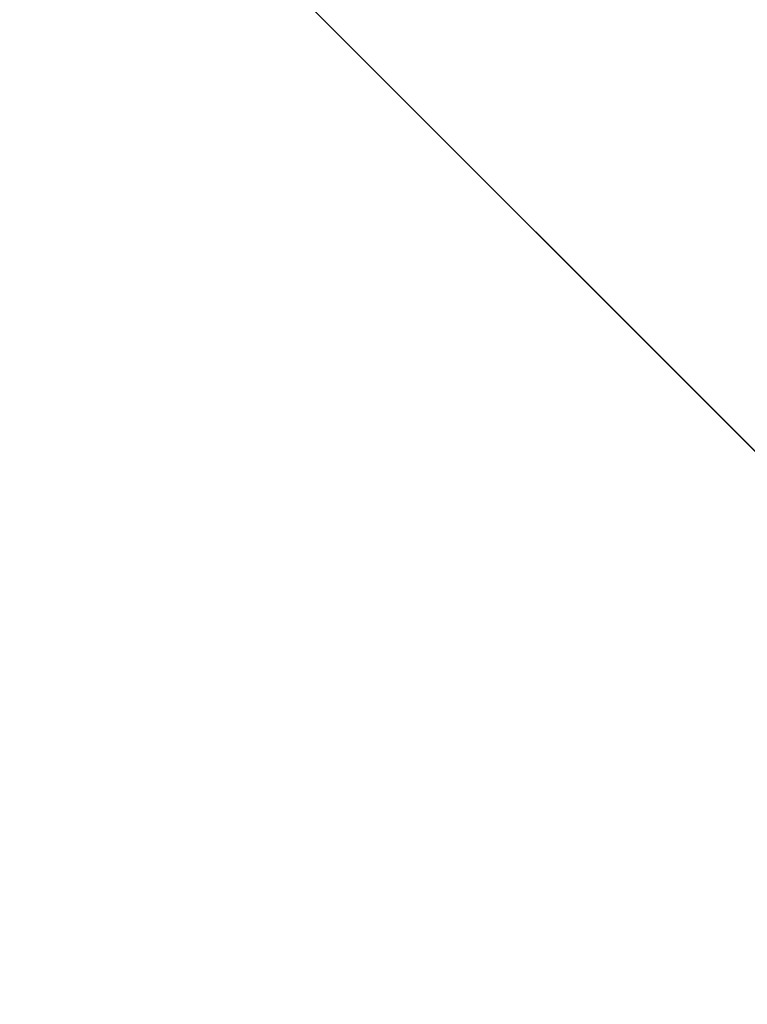
# Model space of a CAD drawing. Units: inches. Extents: x 0 to 204, y 0 to 264.
# Drawn here: x 91 to 93, y 161 to 164 of the extents above; entities that cross this region are included whole.
import ezdxf

# ---------------------------------------------------------------- set-up
doc = ezdxf.new("R2010")
doc.units = ezdxf.units.IN
doc.header["$MEASUREMENT"] = 0
doc.layers.get('0').update_dxf_attribs({"color": 10})

# ---------------------------------------------------------------- blocks, each defined once
blk = doc.blocks.new('CAMPO-BQ-L-3D')
at = {"lineweight": 18}
for points in [[(-14.0858, -9.3632, -40.5), (13.9142, -9.3632, -40.5), (13.9142, 9.1368, -40.5), (-14.0858, 9.1368, -40.5)], [(13.9142, -9.3632, -40.75), (-14.0858, -9.3632, -40.75), (-14.0858, 9.1368, -40.75), (13.9142, 9.1368, -40.75)], [(-5.7426, 6.9578), (-5.7426, 6.9578, 0.25), (-0.0858, 1.301, 0.25), (-0.0858, 1.301)], [(-1.5, -0.1132), (-1.5, -0.1132, 0.25), (-7.1569, 5.5436, 0.25), (-7.1569, 5.5436)]]:
    blk.add_3dface(points, dxfattribs=at)
for points, invisible_edges in [([(-1.5, -0.1132, 0.25), (-0.0858, 1.301, 0.25), (-5.7426, 6.9578, 0.25), (-7.1569, 5.5436, 0.25)], 1), ([(-5.7426, 6.9578), (-0.0858, 1.301), (-1.5, -0.1132), (-7.1569, 5.5436)], 2), ([(-0.0858, -1.5275), (-7.1569, -5.7701), (-1.5, -0.1132), (-0.0858, 1.301)], 13)]:
    blk.add_3dface(points, dxfattribs=dict(at, invisible_edges=invisible_edges))

msp = doc.modelspace()

# ---------------------------------------------------------------- linework, layer by layer
at = {"lineweight": 18, "invisible_edges": 15}
for points in [[(99.06613, 148.64306, 0.25), (106.70268, 153.74564, 0.25), (92.13285, 171.49904, 0.25), (84.72505, 160.41249, 0.25)], [(92.13285, 171.49904), (101.31725, 171.49904), (108.49447, 158.0714), (106.70268, 153.74564)], [(99.06613, 148.64306), (92.13285, 171.49904), (106.70268, 153.74564), (103.39189, 150.43485)], [(99.06613, 145.94047, 0.25), (106.70268, 151.04305, 0.25), (92.13285, 168.79644, 0.25), (84.72505, 157.70989, 0.25)], [(92.13285, 168.79644), (101.31725, 168.79644), (108.49447, 155.36881), (106.70268, 151.04305)], [(99.06613, 145.94047), (92.13285, 168.79644), (106.70268, 151.04305), (103.39189, 147.73225)], [(92.18148, 164.18424, 25.52124), (91.2977, 163.60066, 23.72903), (91.16214, 163.91929, 25.41237)], [(91.2977, 163.60066, 23.72903), (92.18148, 164.18424, 25.52124), (92.17134, 163.78667, 23.61136)], [(91.82657, 163.87662, 32.21102), (91.40198, 164.08654, 34.15616), (90.33951, 163.61339, 33.06365)], [(93.84651, 163.86473, 34.58348), (92.08573, 163.49275, 33.97603), (93.24658, 164.03892, 36.12513)], [(92.17134, 163.78667, 23.61136), (93.38356, 163.98491, 23.45702), (92.73045, 163.61252, 21.88622)], [(93.38356, 163.98491, 23.45702), (93.97353, 163.68119, 20.89313), (92.73045, 163.61252, 21.88622)], [(90.43229, 163.37403, 23.8228), (91.16214, 163.91929, 25.41237), (91.2977, 163.60066, 23.72903)], [(92.72716, 163.42478, 34.02529), (93.3436, 163.88676, 36.26355), (93.65834, 163.68337, 34.80081)], [(91.82657, 163.87662, 32.21102), (90.48195, 163.44095, 31.36392), (91.93281, 163.69407, 30.47779)], [(92.08573, 163.49275, 33.97603), (93.84651, 163.86473, 34.58348), (93.65135, 163.62464, 32.92837)], [(91.50517, 163.41066, 22.35597), (91.2977, 163.60066, 23.72903), (92.17134, 163.78667, 23.61136)], [(92.73045, 163.61252, 21.88622), (91.50517, 163.41066, 22.35597), (92.17134, 163.78667, 23.61136)], [(92.74006, 163.46314, 23.02289), (93.66867, 163.80175, 24.0237), (92.27039, 163.69334, 24.51211)], [(93.57413, 163.29938, 21.38234), (93.66867, 163.80175, 24.0237), (92.74006, 163.46314, 23.02289)], [(92.59738, 163.71339, 29.0077), (92.16676, 163.54724, 27.6822), (93.3046, 163.77693, 27.72568)], [(92.16676, 163.54724, 27.6822), (92.86703, 163.61129, 26.25), (93.3046, 163.77693, 27.72568)], [(91.02448, 163.75135, 25.83502), (90.83987, 163.32744, 24.24916), (92.27039, 163.69334, 24.51211)], [(91.53183, 163.45687, 28.8399), (92.16676, 163.54724, 27.6822), (92.59738, 163.71339, 29.0077)], [(91.93281, 163.69407, 30.47779), (91.53183, 163.45687, 28.8399), (92.59738, 163.71339, 29.0077)], [(90.62439, 163.26851, 29.66418), (91.53183, 163.45687, 28.8399), (91.93281, 163.69407, 30.47779)], [(92.27039, 163.69334, 24.51211), (90.83987, 163.32744, 24.24916), (91.54382, 163.21089, 22.89923)], [(92.74006, 163.46314, 23.02289), (92.27039, 163.69334, 24.51211), (91.54382, 163.21089, 22.89923)], [(93.65834, 163.68337, 34.80081), (94.3787, 163.60657, 33.6365), (92.72716, 163.42478, 34.02529)], [(93.97353, 163.68119, 20.89313), (92.86741, 163.37899, 19.835), (92.73045, 163.61252, 21.88622)], [(92.86741, 163.37899, 19.835), (93.97353, 163.68119, 20.89313), (93.79422, 163.40824, 18.37258)], [(89.9612, 163.08587, 34.61344), (91.54265, 163.67672, 36.20297), (92.08573, 163.49275, 33.97603)], [(91.38251, 163.15798, 34.13295), (92.12234, 163.62723, 36.31932), (92.72716, 163.42478, 34.02529)], [(91.75822, 163.23663, 20.71686), (91.50517, 163.41066, 22.35597), (92.73045, 163.61252, 21.88622)], [(92.86741, 163.37899, 19.835), (91.75822, 163.23663, 20.71686), (92.73045, 163.61252, 21.88622)], [(93.65135, 163.62464, 32.92837), (92.26719, 163.37079, 32.704), (92.08573, 163.49275, 33.97603)], [(93.65135, 163.62464, 32.92837), (92.44871, 163.28321, 31.43107), (92.26719, 163.37079, 32.704)], [(93.65135, 163.62464, 32.92837), (93.77138, 163.45191, 30.81056), (92.44871, 163.28321, 31.43107)], [(92.72716, 163.42478, 34.02529), (94.3787, 163.60657, 33.6365), (93.39715, 163.27987, 31.77058)], [(91.50517, 163.41066, 22.35597), (90.43229, 163.37403, 23.8228), (91.2977, 163.60066, 23.72903)], [(93.16169, 163.46248, 34.94994), (92.14333, 163.56311, 36.3331), (91.92504, 163.22254, 34.91105)], [(92.16676, 163.54724, 27.6822), (90.78398, 163.21007, 27.75163), (91.94972, 163.4018, 26.25)], [(90.78398, 163.21007, 27.75163), (92.16676, 163.54724, 27.6822), (91.53183, 163.45687, 28.8399)], [(92.08573, 163.49275, 33.97603), (91.2593, 163.09207, 32.18108), (90.08368, 162.85722, 32.94607)], [(91.2593, 163.09207, 32.18108), (92.08573, 163.49275, 33.97603), (92.26719, 163.37079, 32.704)], [(91.28233, 163.09145, 14.54999), (90.90119, 163.46612, 14.32666), (90.87032, 163.2322, 14.51064)], [(90.90119, 163.46612, 14.32666), (91.28233, 163.09145, 14.54999), (91.13375, 163.31264, 14.26138)], [(92.25087, 163.08856, 21.38594), (92.74006, 163.46314, 23.02289), (91.54382, 163.21089, 22.89923)], [(92.58845, 163.13481, 33.65522), (93.16169, 163.46248, 34.94994), (91.92504, 163.22254, 34.91105)], [(93.57413, 163.29938, 21.38234), (92.74006, 163.46314, 23.02289), (92.25087, 163.08856, 21.38594)], [(93.77138, 163.45191, 30.81056), (92.54332, 163.20556, 30.01061), (92.44871, 163.28321, 31.43107)], [(93.77138, 163.45191, 30.81056), (93.66, 163.35192, 29.01228), (92.54332, 163.20556, 30.01061)], [(94.65153, 163.39624, 33.46387), (93.16169, 163.46248, 34.94994), (92.58845, 163.13481, 33.65522)], [(91.07654, 163.40499, 36.36708), (91.38251, 163.15798, 34.13295), (90.15792, 162.98086, 34.92871)], [(91.50517, 163.41066, 22.35597), (91.75822, 163.23663, 20.71686), (90.63205, 163.08864, 21.49666)], [(91.80919, 163.01869, 32.19077), (91.38251, 163.15798, 34.13295), (92.72716, 163.42478, 34.02529)], [(91.80919, 163.01869, 32.19077), (92.72716, 163.42478, 34.02529), (93.39715, 163.27987, 31.77058)], [(92.86741, 163.37899, 19.835), (93.79422, 163.40824, 18.37258), (92.40057, 163.09538, 17.60394)], [(93.79422, 163.40824, 18.37258), (93.44914, 163.24876, 16.39521), (92.40057, 163.09538, 17.60394)], [(92.84409, 163.19896, 27.58375), (94.17403, 163.40185, 27.61691), (93.61456, 163.34902, 26.25)], [(94.17403, 163.40185, 27.61691), (92.84409, 163.19896, 27.58375), (93.66, 163.35192, 29.01228)], [(91.96142, 163.10782, 19.0995), (91.75822, 163.23663, 20.71686), (92.86741, 163.37899, 19.835)], [(92.86741, 163.37899, 19.835), (92.40057, 163.09538, 17.60394), (91.96142, 163.10782, 19.0995)], [(92.58845, 163.13481, 33.65522), (92.70812, 162.93678, 32.14698), (94.65153, 163.39624, 33.46387)], [(94.65153, 163.39624, 33.46387), (92.70812, 162.93678, 32.14698), (93.77236, 163.00783, 31.28253)], [(91.2593, 163.09207, 32.18108), (92.26719, 163.37079, 32.704), (92.44871, 163.28321, 31.43107)], [(91.91962, 163.02592, 28.7891), (93.66, 163.35192, 29.01228), (92.84409, 163.19896, 27.58375)], [(93.66, 163.35192, 29.01228), (91.91962, 163.02592, 28.7891), (92.54332, 163.20556, 30.01061)], [(90.83987, 163.32744, 24.24916), (90.31914, 162.89413, 22.80773), (91.54382, 163.21089, 22.89923)], [(91.38173, 162.99699, 14.32123), (91.13375, 163.31264, 14.26138), (91.31357, 163.11762, 14.41678)], [(91.13375, 163.31264, 14.26138), (91.38173, 162.99699, 14.32123), (91.18039, 163.11329, 14.15519)], [(91.13375, 163.31264, 14.26138), (91.28233, 163.09145, 14.54999), (91.31357, 163.11762, 14.41678)], [(93.35673, 163.3038, 36.28311), (92.74411, 162.7641, 34.04783), (94.19544, 163.11767, 34.84864)], [(91.38126, 162.98115, 30.51685), (91.2593, 163.09207, 32.18108), (92.44871, 163.28321, 31.43107)], [(92.54332, 163.20556, 30.01061), (91.38126, 162.98115, 30.51685), (92.44871, 163.28321, 31.43107)], [(92.87488, 163.09351, 30.45519), (91.80919, 163.01869, 32.19077), (93.39715, 163.27987, 31.77058)], [(92.99567, 163.00582, 19.90523), (93.57413, 163.29938, 21.38234), (92.25087, 163.08856, 21.38594)], [(93.90083, 163.20297, 29.41722), (92.87488, 163.09351, 30.45519), (93.39715, 163.27987, 31.77058)], [(92.99567, 163.00582, 19.90523), (93.91696, 163.00109, 18.74657), (93.57413, 163.29938, 21.38234)], [(90.83181, 162.80326, 19.17052), (91.75822, 163.23663, 20.71686), (91.96142, 163.10782, 19.0995)], [(91.98244, 162.91939, 15.98022), (93.44914, 163.24876, 16.39521), (92.58888, 162.99238, 14.49502)], [(93.44914, 163.24876, 16.39521), (91.98244, 162.91939, 15.98022), (92.40057, 163.09538, 17.60394)], [(92.93099, 163.23217, 30), (93.71877, 162.08541, 23.67621), (92.77941, 162.01323, 23.51457)], [(91.54382, 163.21089, 22.89923), (90.31914, 162.89413, 22.80773), (90.85469, 162.76514, 21.27564)], [(91.92504, 163.22254, 34.91105), (90.40414, 163.11069, 36.43033), (90.82365, 162.79303, 34.04876)], [(91.57365, 162.79182, 32.85612), (91.92504, 163.22254, 34.91105), (90.82365, 162.79303, 34.04876)], [(92.25087, 163.08856, 21.38594), (91.54382, 163.21089, 22.89923), (90.85469, 162.76514, 21.27564)], [(91.38126, 162.98115, 30.51685), (92.54332, 163.20556, 30.01061), (91.91962, 163.02592, 28.7891)], [(92.58845, 163.13481, 33.65522), (91.92504, 163.22254, 34.91105), (91.57365, 162.79182, 32.85612)], [(92.87488, 163.09351, 30.45519), (93.90083, 163.20297, 29.41722), (92.5944, 162.97078, 28.9946)], [(93.90083, 163.20297, 29.41722), (93.35023, 163.08547, 27.75786), (92.5944, 162.97078, 28.9946)], [(91.705, 162.95563, 27.49582), (92.84409, 163.19896, 27.58375), (92.09407, 163.00156, 26.25)], [(91.91962, 163.02592, 28.7891), (92.84409, 163.19896, 27.58375), (91.705, 162.95563, 27.49582)], [(91.38251, 163.15798, 34.13295), (91.80919, 163.01869, 32.19077), (90.31997, 162.7236, 33.03494)], [(92.70812, 162.93678, 32.14698), (92.58845, 163.13481, 33.65522), (91.57365, 162.79182, 32.85612)], [(91.03158, 162.74082, 16.83356), (91.96142, 163.10782, 19.0995), (92.40057, 163.09538, 17.60394)], [(91.38173, 162.99699, 14.32123), (91.37128, 162.85459, 14.24161), (91.18039, 163.11329, 14.15519)], [(91.18711, 162.88573, 14.12914), (91.18039, 163.11329, 14.15519), (91.37128, 162.85459, 14.24161)], [(91.69542, 162.70027, 14.50027), (91.31357, 163.11762, 14.41678), (91.28233, 163.09145, 14.54999)], [(91.68913, 162.69452, 14.43557), (91.38173, 162.99699, 14.32123), (91.31357, 163.11762, 14.41678)], [(92.74411, 162.7641, 34.04783), (94.1154, 162.82321, 33.1658), (94.19544, 163.11767, 34.84864)], [(90.20615, 162.74719, 31.27147), (91.2593, 163.09207, 32.18108), (91.38126, 162.98115, 30.51685)], [(91.76523, 162.74545, 19.64294), (92.25087, 163.08856, 21.38594), (90.85469, 162.76514, 21.27564)], [(91.03158, 162.74082, 16.83356), (92.40057, 163.09538, 17.60394), (91.98244, 162.91939, 15.98022)], [(91.07273, 161.91969, 23.5759), (91.90185, 163.08607, 30), (92.00344, 161.81096, 22.61064)], [(91.64138, 162.65086, 14.67705), (91.28233, 163.09145, 14.54999), (91.18711, 162.88573, 14.62914)], [(91.76523, 162.74545, 19.64294), (92.99567, 163.00582, 19.90523), (92.25087, 163.08856, 21.38594)], [(91.80496, 162.86845, 30.40151), (92.87488, 163.09351, 30.45519), (92.5944, 162.97078, 28.9946)], [(91.80919, 163.01869, 32.19077), (92.87488, 163.09351, 30.45519), (91.80496, 162.86845, 30.40151)], [(91.90185, 163.08607, 30), (92.77941, 162.01323, 23.51457), (92.00344, 161.81096, 22.61064)], [(92.32791, 162.88902, 27.59114), (92.5944, 162.97078, 28.9946), (93.35023, 163.08547, 27.75786)], [(93.35023, 163.08547, 27.75786), (92.86149, 162.96525, 26.25), (92.32791, 162.88902, 27.59114)], [(91.40198, 162.50269, 34.15616), (92.74411, 162.7641, 34.04783), (92.14209, 163.04985, 36.33769)], [(91.91962, 163.02592, 28.7891), (90.32863, 162.63716, 29.59686), (91.38126, 162.98115, 30.51685)], [(90.46547, 162.64662, 27.72713), (91.91962, 163.02592, 28.7891), (91.705, 162.95563, 27.49582)], [(90.86497, 163.02699, 14.07062), (91.27068, 162.79432, 14.16041), (91.00853, 162.80417, 14.23921)], [(91.80496, 162.86845, 30.40151), (90.46457, 162.61426, 31.33796), (91.80919, 163.01869, 32.19077)], [(91.37128, 162.85459, 14.24161), (91.38173, 162.99699, 14.32123), (91.64138, 162.65086, 14.3235)], [(91.76523, 162.74545, 19.64294), (92.65927, 162.76183, 18.18549), (92.99567, 163.00582, 19.90523)], [(92.70812, 162.93678, 32.14698), (92.51446, 162.72776, 30.65051), (93.77236, 163.00783, 31.28253)], [(92.51446, 162.72776, 30.65051), (93.55795, 162.80789, 29.3879), (93.77236, 163.00783, 31.28253)], [(93.91696, 163.00109, 18.74657), (92.99567, 163.00582, 19.90523), (92.65927, 162.76183, 18.18549)], [(93.91696, 163.00109, 18.74657), (92.65927, 162.76183, 18.18549), (93.41082, 162.75792, 16.51477)], [(92.5944, 162.97078, 28.9946), (91.58515, 162.73219, 28.64067), (91.80496, 162.86845, 30.40151)], [(92.5944, 162.97078, 28.9946), (92.32791, 162.88902, 27.59114), (91.58515, 162.73219, 28.64067)], [(92.51446, 162.72776, 30.65051), (92.70812, 162.93678, 32.14698), (91.30504, 162.53188, 31.42401)], [(92.70812, 162.93678, 32.14698), (91.57365, 162.79182, 32.85612), (91.30504, 162.53188, 31.42401)], [(95.48445, 162.65174, 29.26348), (94.25128, 162.91116, 28.64757), (92.13024, 162.25439, 29.12542)], [(90.77123, 162.51696, 27.741), (91.58515, 162.73219, 28.64067), (92.32791, 162.88902, 27.59114)], [(90.77123, 162.51696, 27.741), (92.32791, 162.88902, 27.59114), (91.9428, 162.75988, 26.25)], [(91.41866, 162.44723, 14.71678), (91.18711, 162.88573, 14.62914), (91.0888, 162.73421, 14.62947)], [(90.60918, 162.50492, 29.64098), (91.80496, 162.86845, 30.40151), (91.58515, 162.73219, 28.64067)], [(91.09835, 162.83163, 36.38458), (90.17992, 162.35661, 34.95024), (91.40198, 162.50269, 34.15616)], [(94.1154, 162.82321, 33.1658), (92.74411, 162.7641, 34.04783), (93.41383, 162.53971, 31.79084)], [(91.35113, 162.38548, 14.37527), (91.07621, 162.63654, 14.45891), (91.00853, 162.80417, 14.23921)], [(91.00853, 162.80417, 14.23921), (91.27068, 162.79432, 14.16041), (91.46316, 162.48791, 14.25879)], [(93.53001, 162.72932, 28.04281), (93.55795, 162.80789, 29.3879), (92.4747, 162.58583, 29.01638)], [(93.55795, 162.80789, 29.3879), (92.51446, 162.72776, 30.65051), (92.4747, 162.58583, 29.01638)], [(90.82365, 162.79303, 34.04876), (90.39502, 162.4134, 32.46676), (91.57365, 162.79182, 32.85612)], [(91.30504, 162.53188, 31.42401), (91.57365, 162.79182, 32.85612), (90.39502, 162.4134, 32.46676)], [(90.57062, 162.48445, 19.83891), (91.76523, 162.74545, 19.64294), (90.85469, 162.76514, 21.27564)], [(91.76523, 162.74545, 19.64294), (90.57062, 162.48445, 19.83891), (90.79239, 162.37359, 18.35907)], [(92.65927, 162.76183, 18.18549), (90.79239, 162.37359, 18.35907), (91.70861, 162.47585, 16.95649)], [(91.76523, 162.74545, 19.64294), (90.79239, 162.37359, 18.35907), (92.65927, 162.76183, 18.18549)], [(91.40198, 162.50269, 34.15616), (91.82657, 162.29277, 32.21102), (92.74411, 162.7641, 34.04783)], [(93.41082, 162.75792, 16.51477), (92.65927, 162.76183, 18.18549), (91.70861, 162.47585, 16.95649)], [(91.70861, 162.47585, 16.95649), (92.52712, 162.53782, 14.49731), (93.41082, 162.75792, 16.51477)], [(91.82657, 162.29277, 32.21102), (93.41383, 162.53971, 31.79084), (92.74411, 162.7641, 34.04783)], [(93.13424, 162.74622, 28.61656), (93.03526, 162.69178, 28.60149), (93.02948, 162.72624, 28.61953)], [(93.02948, 162.72624, 28.61953), (93.10727, 162.73794, 28.63345), (93.13424, 162.74622, 28.61656)], [(91.3327, 162.36863, 14.56498), (91.0888, 162.73421, 14.62947), (91.07621, 162.63654, 14.45891)], [(91.46265, 162.42293, 29.9883), (92.51446, 162.72776, 30.65051), (91.30504, 162.53188, 31.42401)], [(92.4747, 162.58583, 29.01638), (92.51446, 162.72776, 30.65051), (91.46265, 162.42293, 29.9883)], [(92.42662, 162.50564, 27.63189), (93.53001, 162.72932, 28.04281), (92.4747, 162.58583, 29.01638)], [(92.42662, 162.50564, 27.63189), (93.78247, 162.6727, 26.25), (93.53001, 162.72932, 28.04281)], [(92.88248, 162.69658, 28.6263), (93.02948, 162.72624, 28.61953), (92.89595, 162.70121, 28.61322)], [(93.02948, 162.72624, 28.61953), (92.88248, 162.69658, 28.6263), (92.98107, 162.71404, 28.63367)], [(92.89595, 162.70121, 28.61322), (93.02948, 162.72624, 28.61953), (92.94564, 162.67858, 28.60149)], [(92.98107, 162.71404, 28.63367), (93.03373, 162.67995, 28.64757), (93.10727, 162.73794, 28.63345)], [(93.02948, 162.72624, 28.61953), (92.98107, 162.71404, 28.63367), (93.10727, 162.73794, 28.63345)], [(92.89595, 162.70121, 28.61322), (92.85602, 162.66538, 28.60149), (92.7811, 162.67721, 28.62129)], [(92.88248, 162.69658, 28.6263), (92.89595, 162.70121, 28.61322), (92.7811, 162.67721, 28.62129)], [(92.88248, 162.69658, 28.6263), (92.7811, 162.67721, 28.62129), (92.79595, 162.67682, 28.63616)], [(92.88248, 162.69658, 28.6263), (92.79595, 162.67682, 28.63616), (92.88153, 162.65105, 28.64757)], [(92.88248, 162.69658, 28.6263), (92.88153, 162.65105, 28.64757), (92.98107, 162.71404, 28.63367)], [(92.67381, 162.65509, 28.62155), (92.68441, 162.65421, 28.63524), (92.7811, 162.67721, 28.62129)], [(92.67381, 162.65509, 28.62155), (92.7811, 162.67721, 28.62129), (92.7664, 162.65217, 28.60149)], [(92.68441, 162.65421, 28.63524), (92.79595, 162.67682, 28.63616), (92.7811, 162.67721, 28.62129)], [(92.68441, 162.65421, 28.63524), (92.72934, 162.62215, 28.64757), (92.79595, 162.67682, 28.63616)], [(92.71852, 161.98864, 29.53145), (95.48445, 162.65174, 29.26348), (92.13024, 162.25439, 29.12542)], [(92.67381, 162.65509, 28.62155), (92.55433, 162.63083, 28.61352), (92.5932, 162.63747, 28.62496)], [(92.67381, 162.65509, 28.62155), (92.67679, 162.63897, 28.60149), (92.55433, 162.63083, 28.61352)], [(92.68441, 162.65421, 28.63524), (92.5932, 162.63747, 28.62496), (92.55495, 162.62676, 28.63543)], [(92.65324, 162.60769, 28.64757), (92.68441, 162.65421, 28.63524), (92.55495, 162.62676, 28.63543)], [(92.67381, 162.65509, 28.62155), (92.5932, 162.63747, 28.62496), (92.68441, 162.65421, 28.63524)], [(92.71852, 161.98864, 29.53145), (96.72505, 162.13345, 29.72017), (95.48445, 162.65174, 29.26348)], [(92.4143, 162.5985, 28.62494), (92.46458, 162.60687, 28.63621), (92.50921, 162.61948, 28.62448)], [(92.49755, 162.61256, 28.60149), (92.4143, 162.5985, 28.62494), (92.50921, 162.61948, 28.62448)], [(92.55495, 162.62676, 28.63543), (92.46458, 162.60687, 28.63621), (92.57715, 162.59324, 28.64757)], [(92.50921, 162.61948, 28.62448), (92.46458, 162.60687, 28.63621), (92.55495, 162.62676, 28.63543)], [(92.55433, 162.63083, 28.61352), (92.49755, 162.61256, 28.60149), (92.50921, 162.61948, 28.62448)], [(92.55495, 162.62676, 28.63543), (92.5932, 162.63747, 28.62496), (92.50921, 162.61948, 28.62448)], [(92.50921, 162.61948, 28.62448), (92.5932, 162.63747, 28.62496), (92.55433, 162.63083, 28.61352)], [(92.3637, 162.58885, 28.6135), (92.3195, 162.57705, 28.6254), (92.4143, 162.5985, 28.62494)], [(92.4143, 162.5985, 28.62494), (92.3195, 162.57705, 28.6254), (92.36971, 162.58563, 28.63661)], [(92.3637, 162.58885, 28.6135), (92.4143, 162.5985, 28.62494), (92.49755, 162.61256, 28.60149)], [(92.42495, 162.56434, 28.64757), (92.46458, 162.60687, 28.63621), (92.36971, 162.58563, 28.63661)], [(92.4143, 162.5985, 28.62494), (92.36971, 162.58563, 28.63661), (92.46458, 162.60687, 28.63621)], [(90.8391, 162.15404, 28.76992), (92.42662, 162.50564, 27.63189), (92.4747, 162.58583, 29.01638)], [(92.4747, 162.58583, 29.01638), (91.46265, 162.42293, 29.9883), (90.8391, 162.15404, 28.76992)], [(92.15824, 162.53818, 28.63165), (92.27276, 162.53544, 28.64757), (92.3195, 162.57705, 28.6254)], [(92.22284, 162.55569, 28.6203), (92.15824, 162.53818, 28.63165), (92.3195, 162.57705, 28.6254)], [(92.3195, 162.57705, 28.6254), (92.3637, 162.58885, 28.6135), (92.22284, 162.55569, 28.6203)], [(92.22284, 162.55569, 28.6203), (92.3637, 162.58885, 28.6135), (92.3212, 162.57323, 28.60149)], [(92.27276, 162.53544, 28.64757), (92.36971, 162.58563, 28.63661), (92.3195, 162.57705, 28.6254)], [(92.15824, 162.53818, 28.63165), (92.22284, 162.55569, 28.6203), (92.12743, 162.53394, 28.61474)], [(92.12743, 162.53394, 28.61474), (92.22284, 162.55569, 28.6203), (92.23446, 162.54711, 28.60149)], [(91.46265, 162.42293, 29.9883), (91.30504, 162.53188, 31.42401), (90.33721, 162.15526, 30.56459)], [(90.39502, 162.4134, 32.46676), (90.33721, 162.15526, 30.56459), (91.30504, 162.53188, 31.42401)], [(91.82657, 162.29277, 32.21102), (92.99638, 162.31948, 30.40786), (93.41383, 162.53971, 31.79084)], [(92.04176, 162.51152, 28.62615), (92.12743, 162.53394, 28.61474), (92.01066, 162.50587, 28.61347)], [(92.06099, 162.49485, 28.60149), (92.01066, 162.50587, 28.61347), (92.12743, 162.53394, 28.61474)], [(92.04176, 162.51152, 28.62615), (92.12056, 162.50654, 28.64757), (92.15824, 162.53818, 28.63165)], [(92.12743, 162.53394, 28.61474), (92.04176, 162.51152, 28.62615), (92.15824, 162.53818, 28.63165)], [(92.99638, 162.31948, 30.40786), (94.22026, 162.48055, 30.193), (93.41383, 162.53971, 31.79084)], [(91.82657, 162.29277, 32.21102), (91.40198, 162.50269, 34.15616), (90.33951, 162.02954, 33.06365)], [(90.90622, 162.01309, 26.25), (92.42662, 162.50564, 27.63189), (90.8391, 162.15404, 28.76992)], [(91.89129, 162.47246, 28.63384), (91.96837, 162.47764, 28.64757), (92.04176, 162.51152, 28.62615)], [(91.89686, 162.47716, 28.61771), (91.89129, 162.47246, 28.63384), (92.04176, 162.51152, 28.62615)], [(92.04176, 162.51152, 28.62615), (92.01066, 162.50587, 28.61347), (91.89686, 162.47716, 28.61771)], [(92.01066, 162.50587, 28.61347), (91.97426, 162.46873, 28.60149), (91.89686, 162.47716, 28.61771)], [(89.69508, 161.98758, 16.86979), (91.70861, 162.47585, 16.95649), (90.79239, 162.37359, 18.35907)], [(90.91131, 162.13045, 14.49936), (91.70861, 162.47585, 16.95649), (89.69508, 161.98758, 16.86979)], [(91.89686, 162.47716, 28.61771), (91.79043, 162.44923, 28.62342), (91.89129, 162.47246, 28.63384)], [(91.79043, 162.44923, 28.62342), (91.89686, 162.47716, 28.61771), (91.80078, 162.41648, 28.60149)], [(91.80454, 162.44994, 28.63564), (91.89129, 162.47246, 28.63384), (91.79043, 162.44923, 28.62342)], [(91.89129, 162.47246, 28.63384), (91.80454, 162.44994, 28.63564), (91.81618, 162.44874, 28.64757)], [(93.3046, 162.19309, 27.72568), (94.22026, 162.48055, 30.193), (92.59738, 162.12954, 29.0077)], [(94.22026, 162.48055, 30.193), (92.99638, 162.31948, 30.40786), (92.59738, 162.12954, 29.0077)], [(89.17213, 161.50796, 28.78094), (92.13024, 162.25439, 29.12542), (91.81618, 162.44874, 28.64757)], [(91.80454, 162.44994, 28.63564), (91.68183, 162.41837, 28.63467), (91.72821, 162.42029, 28.64757)], [(91.80454, 162.44994, 28.63564), (91.79043, 162.44923, 28.62342), (91.68183, 162.41837, 28.63467)], [(91.68183, 162.41837, 28.63467), (91.79043, 162.44923, 28.62342), (91.70287, 162.42667, 28.6226)], [(91.79043, 162.44923, 28.62342), (91.80078, 162.41648, 28.60149), (91.70287, 162.42667, 28.6226)], [(91.46265, 162.42293, 29.9883), (90.33721, 162.15526, 30.56459), (90.8391, 162.15404, 28.76992)], [(91.64024, 162.39184, 28.64757), (91.68183, 162.41837, 28.63467), (91.59249, 162.39404, 28.63674)], [(91.59249, 162.39404, 28.63674), (91.68183, 162.41837, 28.63467), (91.6154, 162.40342, 28.62336)], [(91.6154, 162.40342, 28.62336), (91.68183, 162.41837, 28.63467), (91.70287, 162.42667, 28.6226)], [(91.6154, 162.40342, 28.62336), (91.70287, 162.42667, 28.6226), (91.62731, 162.36422, 28.60149)], [(91.59249, 162.39404, 28.63674), (91.5031, 162.37043, 28.63481), (91.55227, 162.36339, 28.64757)], [(91.52738, 162.37983, 28.62279), (91.5031, 162.37043, 28.63481), (91.59249, 162.39404, 28.63674)], [(91.59249, 162.39404, 28.63674), (91.6154, 162.40342, 28.62336), (91.52738, 162.37983, 28.62279)], [(91.6154, 162.40342, 28.62336), (91.62731, 162.36422, 28.60149), (91.52738, 162.37983, 28.62279)], [(92.77075, 160.98972, 23.52248), (93.71877, 160.96061, 23.19272), (92.9536, 162.39661, 30)], [(91.41402, 162.34531, 28.63676), (91.4643, 162.33494, 28.64757), (91.5031, 162.37043, 28.63481)], [(91.41402, 162.34531, 28.63676), (91.5031, 162.37043, 28.63481), (91.43948, 162.35564, 28.62337)], [(91.43948, 162.35564, 28.62337), (91.5031, 162.37043, 28.63481), (91.52738, 162.37983, 28.62279)], [(91.43948, 162.35564, 28.62337), (91.52738, 162.37983, 28.62279), (91.45384, 162.31197, 28.60149)], [(92.72716, 161.92307, 34.02529), (93.3436, 162.38505, 36.26355), (93.65834, 162.18166, 34.80081)], [(91.41402, 162.34531, 28.63676), (91.32484, 162.32081, 28.635), (91.37633, 162.3065, 28.64757)], [(91.35261, 162.33142, 28.6233), (91.32484, 162.32081, 28.635), (91.41402, 162.34531, 28.63676)], [(91.35261, 162.33142, 28.6233), (91.41402, 162.34531, 28.63676), (91.43948, 162.35564, 28.62337)], [(91.35261, 162.33142, 28.6233), (91.43948, 162.35564, 28.62337), (91.36711, 162.28585, 28.60149)], [(91.28836, 162.27805, 28.64757), (91.32484, 162.32081, 28.635), (91.23596, 162.2949, 28.63679)], [(91.23596, 162.2949, 28.63679), (91.32484, 162.32081, 28.635), (91.26585, 162.30679, 28.6233)], [(91.26585, 162.30679, 28.6233), (91.32484, 162.32081, 28.635), (91.35261, 162.33142, 28.6233)], [(91.26585, 162.30679, 28.6233), (91.35261, 162.33142, 28.6233), (91.28037, 162.25972, 28.60149)], [(92.99638, 162.31948, 30.40786), (91.82657, 162.29277, 32.21102), (91.93281, 162.11022, 30.47779)], [(92.99638, 162.31948, 30.40786), (91.93281, 162.11022, 30.47779), (92.59738, 162.12954, 29.0077)], [(91.82657, 162.29277, 32.21102), (90.48195, 161.8571, 31.36392), (91.93281, 162.11022, 30.47779)], [(91.23596, 162.2949, 28.63679), (91.14704, 162.26955, 28.63516), (91.20039, 162.2496, 28.64757)], [(91.17875, 162.28157, 28.62359), (91.14704, 162.26955, 28.63516), (91.23596, 162.2949, 28.63679)], [(91.26585, 162.30679, 28.6233), (91.19364, 162.23359, 28.60149), (91.17875, 162.28157, 28.62359)], [(91.26585, 162.30679, 28.6233), (91.17875, 162.28157, 28.62359), (91.23596, 162.2949, 28.63679)], [(92.71852, 161.98864, 29.53145), (92.13024, 162.25439, 29.12542), (88.75172, 161.0656, 29.1705)], [(91.94144, 162.24735, 30), (91.42255, 161.09774, 24.47571), (92.07016, 160.70516, 22.33211)], [(91.94144, 162.24735, 30), (92.07016, 160.70516, 22.33211), (92.77075, 160.98972, 23.52248)], [(92.59738, 162.12954, 29.0077), (92.16676, 161.9634, 27.6822), (93.3046, 162.19309, 27.72568)], [(92.16676, 161.9634, 27.6822), (92.86703, 162.02744, 26.25), (93.3046, 162.19309, 27.72568)], [(93.65834, 162.18166, 34.80081), (94.3787, 162.10486, 33.6365), (92.72716, 161.92307, 34.02529)], [(91.38251, 161.65628, 34.13295), (92.12234, 162.12552, 36.31932), (92.72716, 161.92307, 34.02529)], [(91.53183, 161.87302, 28.8399), (92.16676, 161.9634, 27.6822), (92.59738, 162.12954, 29.0077)], [(91.93281, 162.11022, 30.47779), (91.53183, 161.87302, 28.8399), (92.59738, 162.12954, 29.0077)], [(93.8526, 161.85474, 29.75216), (96.72505, 162.13345, 29.72017), (92.71852, 161.98864, 29.53145)], [(90.92929, 162.09809, 30), (90.46564, 160.94073, 24.08921), (91.42255, 161.09774, 24.47571)], [(90.62439, 161.68466, 29.66418), (91.53183, 161.87302, 28.8399), (91.93281, 162.11022, 30.47779)], [(92.72716, 161.92307, 34.02529), (94.3787, 162.10486, 33.6365), (93.39715, 161.77816, 31.77058)], [(93.71877, 162.08541, 23.67621), (93.28755, 161.00719, 18), (92.77941, 162.01323, 23.51457)], [(93.16169, 161.96077, 34.94994), (92.14333, 162.0614, 36.3331), (91.92504, 161.72083, 34.91105)], [(92.00344, 161.81096, 22.61064), (92.77941, 162.01323, 23.51457), (92.42817, 161.00719, 18)], [(93.8526, 161.85474, 29.75216), (92.71852, 161.98864, 29.53145), (89.50428, 160.56131, 29.75915)], [(92.16676, 161.9634, 27.6822), (90.78398, 161.62622, 27.75163), (91.94972, 161.81795, 26.25)], [(90.78398, 161.62622, 27.75163), (92.16676, 161.9634, 27.6822), (91.53183, 161.87302, 28.8399)], [(92.58845, 161.6331, 33.65522), (93.16169, 161.96077, 34.94994), (91.92504, 161.72083, 34.91105)], [(94.65153, 161.89453, 33.46387), (93.16169, 161.96077, 34.94994), (92.58845, 161.6331, 33.65522)], [(92.00344, 161.81096, 22.61064), (91.5688, 161.00719, 18), (91.07273, 161.91969, 23.5759)], [(91.80919, 161.51698, 32.19077), (91.38251, 161.65628, 34.13295), (92.72716, 161.92307, 34.02529)], [(91.80919, 161.51698, 32.19077), (92.72716, 161.92307, 34.02529), (93.39715, 161.77816, 31.77058)], [(91.07654, 161.90328, 36.36708), (91.38251, 161.65628, 34.13295), (90.15792, 161.47915, 34.92871)], [(92.58845, 161.6331, 33.65522), (92.70812, 161.43508, 32.14698), (94.65153, 161.89453, 33.46387)], [(94.65153, 161.89453, 33.46387), (92.70812, 161.43508, 32.14698), (93.77236, 161.50612, 31.28253)], [(89.79162, 160.36644, 29.90157), (94.16186, 161.49214, 29.91531), (93.8526, 161.85474, 29.75216)], [(92.87488, 161.5918, 30.45519), (91.80919, 161.51698, 32.19077), (93.39715, 161.77816, 31.77058)], [(93.90083, 161.70126, 29.41722), (92.87488, 161.5918, 30.45519), (93.39715, 161.77816, 31.77058)], [(91.92504, 161.72083, 34.91105), (90.40414, 161.60898, 36.43033), (90.82365, 161.29132, 34.04876)], [(91.57365, 161.29011, 32.85612), (91.92504, 161.72083, 34.91105), (90.82365, 161.29132, 34.04876)], [(92.58845, 161.6331, 33.65522), (91.92504, 161.72083, 34.91105), (91.57365, 161.29011, 32.85612)], [(92.87488, 161.5918, 30.45519), (93.90083, 161.70126, 29.41722), (92.5944, 161.46908, 28.9946)], [(93.90083, 161.70126, 29.41722), (93.35023, 161.58376, 27.75786), (92.5944, 161.46908, 28.9946)], [(91.38251, 161.65628, 34.13295), (91.80919, 161.51698, 32.19077), (90.31997, 161.22189, 33.03494)], [(92.70812, 161.43508, 32.14698), (92.58845, 161.6331, 33.65522), (91.57365, 161.29011, 32.85612)], [(91.80496, 161.36674, 30.40151), (92.87488, 161.5918, 30.45519), (92.5944, 161.46908, 28.9946)], [(91.80919, 161.51698, 32.19077), (92.87488, 161.5918, 30.45519), (91.80496, 161.36674, 30.40151)], [(92.32791, 161.38731, 27.59114), (92.5944, 161.46908, 28.9946), (93.35023, 161.58376, 27.75786)], [(93.35023, 161.58376, 27.75786), (92.86149, 161.46354, 26.25), (92.32791, 161.38731, 27.59114)], [(91.80496, 161.36674, 30.40151), (90.46457, 161.11255, 31.33796), (91.80919, 161.51698, 32.19077)], [(94.16186, 161.49214, 29.91531), (89.79162, 160.36644, 29.90157), (92.89274, 160.65827, 30)], [(92.70812, 161.43508, 32.14698), (92.51446, 161.22605, 30.65051), (93.77236, 161.50612, 31.28253)], [(92.51446, 161.22605, 30.65051), (93.55795, 161.30618, 29.3879), (93.77236, 161.50612, 31.28253)], [(92.5944, 161.46908, 28.9946), (91.58515, 161.23048, 28.64067), (91.80496, 161.36674, 30.40151)], [(92.5944, 161.46908, 28.9946), (92.32791, 161.38731, 27.59114), (91.58515, 161.23048, 28.64067)], [(92.51446, 161.22605, 30.65051), (92.70812, 161.43508, 32.14698), (91.30504, 161.03017, 31.42401)], [(92.70812, 161.43508, 32.14698), (91.57365, 161.29011, 32.85612), (91.30504, 161.03017, 31.42401)], [(90.77123, 161.01525, 27.741), (91.58515, 161.23048, 28.64067), (92.32791, 161.38731, 27.59114)], [(90.77123, 161.01525, 27.741), (92.32791, 161.38731, 27.59114), (91.9428, 161.25817, 26.25)], [(90.60918, 161.00321, 29.64098), (91.80496, 161.36674, 30.40151), (91.58515, 161.23048, 28.64067)], [(93.53001, 161.22761, 28.04281), (93.55795, 161.30618, 29.3879), (92.4747, 161.08412, 29.01638)], [(93.55795, 161.30618, 29.3879), (92.51446, 161.22605, 30.65051), (92.4747, 161.08412, 29.01638)], [(90.82365, 161.29132, 34.04876), (90.39502, 160.91169, 32.46676), (91.57365, 161.29011, 32.85612)], [(91.30504, 161.03017, 31.42401), (91.57365, 161.29011, 32.85612), (90.39502, 160.91169, 32.46676)], [(91.46265, 160.92122, 29.9883), (92.51446, 161.22605, 30.65051), (91.30504, 161.03017, 31.42401)], [(92.4747, 161.08412, 29.01638), (92.51446, 161.22605, 30.65051), (91.46265, 160.92122, 29.9883)], [(92.42662, 161.00393, 27.63189), (93.53001, 161.22761, 28.04281), (92.4747, 161.08412, 29.01638)], [(92.42662, 161.00393, 27.63189), (93.78247, 161.171, 26.25), (93.53001, 161.22761, 28.04281)]]:
    msp.add_3dface(points, dxfattribs=at)

# ---------------------------------------------------------------- block references
msp.add_blockref('CAMPO-BQ-L-3D', (96.81083, 160.46845, 40.75))

doc.saveas('drawing.dxf')
